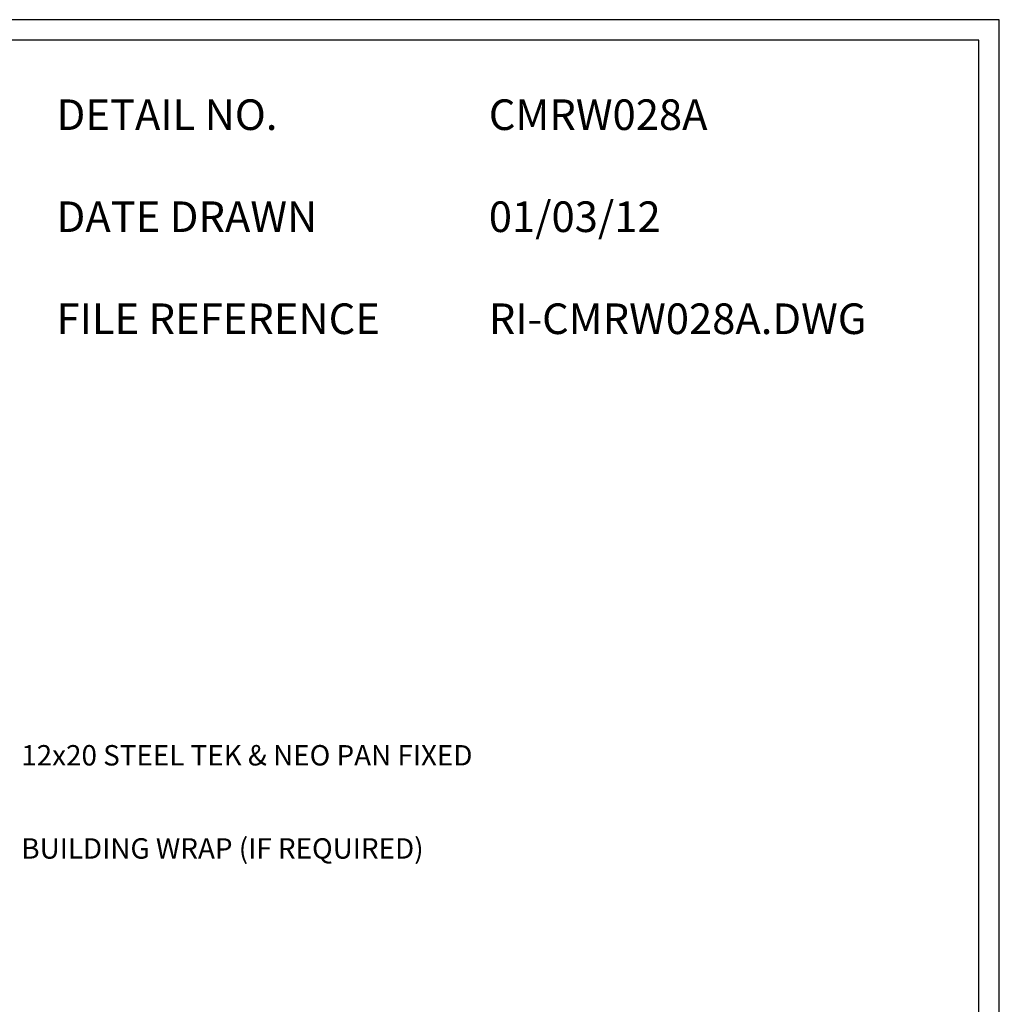
# Model space of a CAD drawing. Units: millimetres. Extents: x 0 to 1326, y -965 to 0.
# Drawn here: x 846 to 1326, y -482 to 0 of the extents above; entities that cross this region are included whole.
import ezdxf

# ---------------------------------------------------------------- set-up
doc = ezdxf.new("R2010")
doc.units = ezdxf.units.MM
doc.header["$LTSCALE"] = 5
doc.header["$MEASUREMENT"] = 0
for name, color, linetype in [('Border', 7, 'Continuous'), ('Text1', 2, 'Continuous'), ('Text2', 7, 'Continuous')]:
    doc.layers.add(name, color=color, linetype=linetype)
doc.styles.add('STYLUS', font='stylu.ttf')

msp = doc.modelspace()

# ---------------------------------------------------------------- linework, layer by layer
at = {"layer": 'Border'}
msp.add_lwpolyline([(10, -955), (1315.5, -955), (1315.5, -10), (10, -10)], close=True, dxfattribs=at)
at = {"layer": 'Defpoints'}
msp.add_lwpolyline([(0, -965), (1325.5, -965), (1325.5, 0), (0, 0)], close=True, dxfattribs=at)

# ---------------------------------------------------------------- texts
at = {"layer": 'Text1', "char_height": 15, "attachment_point": 1, "style": 'STYLUS'}
for s, insert, width in [('DETAIL NO.', (863.64, -39.05), 128.045), ('CMRW028A', (1075.39, -39.05), 50.8596), ('DATE DRAWN', (863.64, -89.05), 143.9362), ('01/03/12', (1075.39, -89.05), 12.2669), ('FILE REFERENCE', (863.64, -139.05), 177.9885), ('RI-CMRW028A.DWG', (1075.39, -139.05), 175.7154)]:
    msp.add_mtext(s, dxfattribs=dict(at, insert=insert, width=width))
at = {"layer": 'Text2', "char_height": 10, "attachment_point": 4, "style": 'STYLUS'}
for s, insert in [('12x20 STEEL TEK & NEO PAN FIXED', (846.32, -361.77)), ('BUILDING WRAP (IF REQUIRED)', (846.36, -407.42))]:
    msp.add_mtext(s, dxfattribs=dict(at, insert=insert))

doc.saveas('drawing.dxf')
